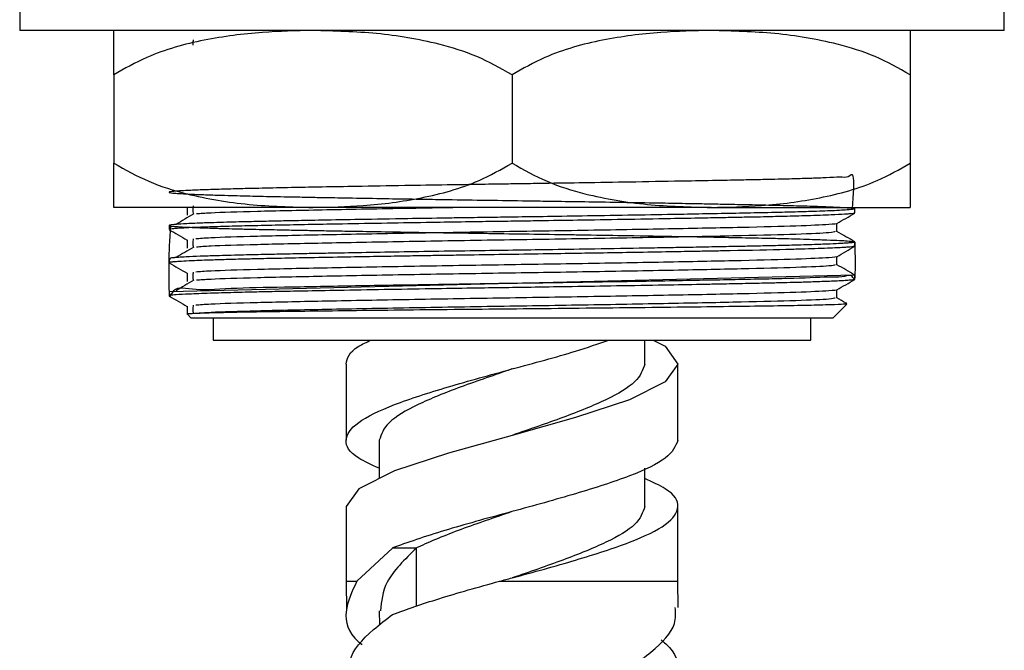
# Model space of a CAD drawing. Units: millimetres. Extents: x 3 to 2996, y 5 to 2995.
# Drawn here: x 1249 to 1293, y 1408 to 1436 of the extents above; entities that cross this region are included whole.
import ezdxf

# ---------------------------------------------------------------- set-up
doc = ezdxf.new("R2010")
doc.units = ezdxf.units.MM

msp = doc.modelspace()

# ---------------------------------------------------------------- linework, layer by layer
at = {"color": 7, "linetype": 'Continuous', "lineweight": 25}
for p, q in [((1248.974, 1437.7), (1248.974, 1435.7)), ((1293.474, 1435.7), (1293.474, 1437.7)), ((1293.474, 1435.7), (1248.974, 1435.7)), ((1253.224, 1433.7), (1253.224, 1429.7)), ((1271.224, 1433.7), (1271.224, 1429.7)), ((1289.224, 1433.7), (1289.224, 1429.7)), ((1262.224, 1427.7), (1253.224, 1427.7)), ((1280.224, 1427.7), (1262.224, 1427.7)), ((1280.224, 1427.7), (1289.224, 1427.7)), ((1286.719, 1427.644), (1286.679, 1427.667)), ((1286.724, 1427.45), (1286.724, 1427.638)), ((1255.724, 1426.888), (1255.724, 1426.701)), ((1286.721, 1425.95), (1286.722, 1425.947)), ((1286.724, 1425.95), (1286.724, 1426.138)), ((1255.724, 1425.388), (1255.724, 1425.2)), ((1286.708, 1424.638), (1255.747, 1423.888)), ((1286.716, 1424.45), (1286.721, 1424.446)), ((1286.724, 1424.45), (1286.724, 1424.638)), ((1255.724, 1423.888), (1255.724, 1423.695)), ((1255.803, 1423.682), (1255.724, 1423.7)), ((1285.724, 1422.7), (1286.35, 1423.327)), ((1256.536, 1422.889), (1256.724, 1422.7)), ((1271.224, 1422.7), (1256.724, 1422.7)), ((1257.724, 1422.7), (1257.724, 1421.7)), ((1285.724, 1422.7), (1271.224, 1422.7)), ((1284.724, 1421.7), (1284.724, 1422.7)), ((1257.724, 1421.7), (1271.224, 1421.7)), ((1271.224, 1421.7), (1284.724, 1421.7)), ((1277.224, 1420.619), (1277.224, 1421.7)), ((1263.724, 1420.619), (1263.724, 1417.173)), ((1278.724, 1417.173), (1278.724, 1420.619)), ((1265.224, 1417.173), (1265.224, 1415.439)), ((1277.224, 1414.173), (1277.224, 1415.906)), ((1263.724, 1414.173), (1263.724, 1410.8)), ((1278.724, 1410.8), (1278.724, 1414.173)), ((1265.825, 1412.3), (1264.214, 1410.8)), ((1266.905, 1412.3), (1265.825, 1412.3)), ((1266.905, 1409.667), (1266.905, 1412.301)), ((1263.724, 1410.8), (1263.737, 1409.459)), ((1263.724, 1410.8), (1264.214, 1410.8)), ((1270.659, 1410.8), (1278.724, 1410.8)), ((1278.733, 1409.619), (1278.724, 1410.8)), ((1265.224, 1409.461), (1265.231, 1408.823))]:
    msp.add_line(p, q, dxfattribs=at)
at = {"color": 7, "linetype": 'Continuous', "lineweight": 25, "flags": 128}
msp.add_lwpolyline([(1277.598, 1421.7), (1278.153, 1421.425), (1278.724, 1420.619), (1278.153, 1419.814), (1276.527, 1419.008), (1274.094, 1418.202), (1271.224, 1417.396), (1268.354, 1416.59), (1265.92, 1415.784), (1264.295, 1414.978), (1263.724, 1414.173), (1263.724, 1414.173)], dxfattribs=at)
at = {"color": 7, "linetype": 'Continuous', "lineweight": 25}
for points, knots in [([(1262.224, 1435.7), (1261.464, 1435.685), (1259.822, 1435.652), (1257.299, 1435.315), (1255.014, 1434.708), (1253.715, 1433.977), (1253.224, 1433.7)], [0, 0, 0, 0, 0.2462571, 0.5323389, 0.823175, 1, 1, 1, 1]), ([(1253.224, 1433.7), (1253.224, 1434.088), (1253.224, 1435.015), (1253.224, 1435.586), (1253.224, 1435.662), (1253.224, 1435.7)], [0, 0, 0, 0, 0.261527, 0.626401, 1, 1, 1, 1]), ([(1271.224, 1433.7), (1270.701, 1433.993), (1269.644, 1434.586), (1267.583, 1435.214), (1265.098, 1435.63), (1263.186, 1435.677), (1262.224, 1435.7)], [0, 0, 0, 0, 0.187923, 0.380265, 0.68811, 1, 1, 1, 1]), ([(1280.224, 1435.7), (1279.464, 1435.685), (1277.822, 1435.652), (1275.299, 1435.315), (1273.014, 1434.708), (1271.715, 1433.977), (1271.224, 1433.7)], [0, 0, 0, 0, 0.246257, 0.532339, 0.823175, 1, 1, 1, 1]), ([(1289.224, 1433.7), (1288.701, 1433.993), (1287.644, 1434.586), (1285.583, 1435.214), (1283.098, 1435.63), (1281.186, 1435.677), (1280.224, 1435.7)], [0, 0, 0, 0, 0.187923, 0.380265, 0.68811, 1, 1, 1, 1]), ([(1289.224, 1435.7), (1289.224, 1435.662), (1289.224, 1435.584), (1289.224, 1434.999), (1289.224, 1434.064), (1289.224, 1433.7)], [0, 0, 0, 0, 0.37512, 0.756984, 1, 1, 1, 1]), ([(1256.812, 1435.277), (1256.806, 1435.214), (1256.799, 1435.134), (1256.804, 1435.053), (1256.805, 1435.035)], [0, 0, 0, 0, 0.77713, 1, 1, 1, 1]), ([(1253.224, 1429.7), (1253.746, 1429.408), (1254.803, 1428.815), (1256.864, 1428.186), (1259.349, 1427.771), (1261.261, 1427.724), (1262.224, 1427.7)], [0, 0, 0, 0, 0.187923, 0.380265, 0.68811, 1, 1, 1, 1]), ([(1253.224, 1427.7), (1253.224, 1427.739), (1253.224, 1427.817), (1253.224, 1428.402), (1253.224, 1429.337), (1253.224, 1429.7)], [0, 0, 0, 0, 0.37512, 0.756984, 1, 1, 1, 1]), ([(1262.224, 1427.7), (1262.983, 1427.716), (1264.626, 1427.748), (1267.149, 1428.086), (1269.434, 1428.693), (1270.733, 1429.424), (1271.224, 1429.7)], [0, 0, 0, 0, 0.2462571, 0.5323389, 0.823175, 1, 1, 1, 1]), ([(1271.224, 1429.7), (1271.746, 1429.408), (1272.803, 1428.815), (1274.864, 1428.186), (1277.349, 1427.771), (1279.261, 1427.724), (1280.224, 1427.7)], [0, 0, 0, 0, 0.187923, 0.380265, 0.68811, 1, 1, 1, 1]), ([(1280.224, 1427.7), (1280.983, 1427.716), (1282.626, 1427.748), (1285.149, 1428.086), (1287.434, 1428.693), (1288.733, 1429.424), (1289.224, 1429.7)], [0, 0, 0, 0, 0.246257, 0.532339, 0.823175, 1, 1, 1, 1]), ([(1289.224, 1429.7), (1289.224, 1429.313), (1289.224, 1428.385), (1289.224, 1427.814), (1289.224, 1427.739), (1289.224, 1427.7)], [0, 0, 0, 0, 0.261527, 0.626401, 1, 1, 1, 1]), ([(1286.619, 1427.638), (1286.659, 1428.286), (1286.727, 1429.395), (1286.435, 1429.028), (1286.044, 1429.086), (1285.485, 1429.036), (1284.879, 1429.02), (1284.377, 1429.004), (1283.962, 1428.992), (1283.508, 1428.98), (1282.901, 1428.966), (1282.144, 1428.949), (1281.363, 1428.934), (1280.376, 1428.915), (1278.947, 1428.888), (1276.951, 1428.853), (1274.839, 1428.818), (1273.187, 1428.792), (1271.971, 1428.774), (1270.954, 1428.759), (1269.739, 1428.741), (1268.16, 1428.716), (1266.24, 1428.686), (1264.343, 1428.653), (1262.709, 1428.623), (1261.334, 1428.597), (1260.292, 1428.576), (1259.533, 1428.559), (1258.886, 1428.545), (1258.168, 1428.525), (1257.367, 1428.5), (1256.726, 1428.475), (1256.283, 1428.453), (1256.018, 1428.434), (1255.84, 1428.418), (1255.733, 1428.401), (1255.711, 1428.383), (1255.774, 1428.367), (1255.897, 1428.352), (1256.1, 1428.335), (1256.489, 1428.312), (1257.068, 1428.287), (1257.728, 1428.264), (1258.345, 1428.246), (1259.104, 1428.226), (1260.096, 1428.203), (1261.23, 1428.181), (1262.196, 1428.162), (1263.055, 1428.146), (1264.122, 1428.127), (1265.434, 1428.104), (1266.796, 1428.081), (1268.854, 1428.048), (1270.796, 1428.019), (1272.535, 1427.993), (1273.536, 1427.978), (1274.743, 1427.959), (1276.273, 1427.934), (1277.735, 1427.909), (1279.003, 1427.887), (1279.994, 1427.869), (1280.892, 1427.851), (1281.901, 1427.831), (1282.964, 1427.809), (1284.023, 1427.783), (1285.019, 1427.753), (1285.765, 1427.724), (1286.237, 1427.698), (1286.486, 1427.68), (1286.761, 1427.651), (1286.755, 1427.624), (1286.467, 1427.594), (1286.21, 1427.576), (1285.727, 1427.55), (1284.968, 1427.521), (1283.971, 1427.492), (1282.903, 1427.465), (1281.717, 1427.441), (1280.38, 1427.415), (1278.826, 1427.386), (1277.001, 1427.354), (1274.985, 1427.32), (1273.135, 1427.291), (1271.649, 1427.269), (1270.375, 1427.251), (1269.296, 1427.234), (1267.981, 1427.214), (1266.331, 1427.187), (1264.428, 1427.155), (1262.745, 1427.124), (1261.514, 1427.101), (1260.525, 1427.081), (1259.67, 1427.063), (1258.927, 1427.045), (1258.29, 1427.028), (1257.678, 1427.01), (1256.979, 1426.986), (1256.357, 1426.958), (1255.778, 1426.919), (1255.661, 1426.886), (1255.823, 1426.86), (1255.962, 1426.846), (1256.209, 1426.827), (1256.678, 1426.803), (1257.316, 1426.777), (1257.982, 1426.756), (1258.546, 1426.74), (1258.986, 1426.729), (1259.438, 1426.718), (1260.079, 1426.704), (1260.942, 1426.686), (1261.892, 1426.668), (1262.778, 1426.651), (1263.766, 1426.633), (1264.976, 1426.612), (1267.03, 1426.577), (1269.929, 1426.532), (1272.513, 1426.493), (1273.946, 1426.472), (1274.352, 1426.465), (1275.287, 1426.45), (1276.903, 1426.424), (1278.825, 1426.39), (1280.492, 1426.359), (1281.802, 1426.333), (1282.861, 1426.311), (1283.666, 1426.292), (1284.29, 1426.275), (1284.887, 1426.256), (1285.505, 1426.234), (1286.024, 1426.211), (1286.423, 1426.186), (1286.674, 1426.161), (1286.744, 1426.139), (1286.688, 1426.12), (1286.563, 1426.103), (1286.36, 1426.086), (1286.072, 1426.068), (1285.608, 1426.046), (1284.883, 1426.019), (1283.961, 1425.991), (1282.972, 1425.967), (1282.087, 1425.948), (1281.218, 1425.931), (1280.425, 1425.916), (1279.701, 1425.902), (1279.057, 1425.89), (1278.253, 1425.876), (1276.889, 1425.852), (1275.136, 1425.823), (1273.182, 1425.792), (1271.45, 1425.766), (1269.72, 1425.741), (1267.925, 1425.713), (1266.118, 1425.684), (1264.441, 1425.655), (1263.055, 1425.63), (1261.911, 1425.608), (1260.942, 1425.589), (1259.935, 1425.569), (1258.878, 1425.545), (1257.906, 1425.518), (1257.09, 1425.49), (1256.526, 1425.466), (1256.192, 1425.447), (1256.037, 1425.435), (1255.971, 1425.43), (1255.939, 1425.427), (1255.91, 1425.424), (1255.854, 1425.416), (1255.772, 1425.454), (1255.693, 1425.093), (1255.767, 1426.233), (1255.809, 1426.888)], [0, 0, 0, 0, 0.008764, 0.014999, 0.021267, 0.028533, 0.03447, 0.037943, 0.040574, 0.043698, 0.047397, 0.052329, 0.057261, 0.060355, 0.067836, 0.078327, 0.08738, 0.094777, 0.098787, 0.102295, 0.107214, 0.113666, 0.121771, 0.131419, 0.138712, 0.144887, 0.152279, 0.155977, 0.158658, 0.164701, 0.171058, 0.17825, 0.18406, 0.188634, 0.192411, 0.19734, 0.202269, 0.207199, 0.210152, 0.214618, 0.221, 0.228183, 0.233958, 0.238567, 0.242422, 0.249819, 0.257047, 0.26117, 0.26467, 0.26969, 0.276228, 0.282319, 0.287289, 0.302169, 0.305897, 0.308599, 0.314496, 0.320884, 0.328033, 0.333749, 0.338414, 0.342404, 0.347391, 0.35465, 0.361093, 0.36854, 0.377972, 0.383662, 0.388352, 0.392341, 0.407041, 0.411004, 0.415697, 0.421441, 0.430845, 0.438267, 0.444541, 0.452019, 0.459015, 0.4656, 0.474671, 0.483762, 0.491408, 0.49761, 0.501954, 0.506987, 0.510858, 0.518252, 0.527782, 0.535886, 0.541977, 0.54648, 0.551962, 0.556968, 0.560778, 0.565385, 0.571228, 0.579629, 0.587094, 0.601997, 0.605731, 0.608398, 0.613824, 0.62036, 0.62767, 0.633255, 0.636915, 0.640122, 0.642257, 0.64568, 0.651898, 0.656909, 0.660582, 0.665112, 0.671039, 0.677103, 0.692001, 0.706899, 0.70841, 0.709791, 0.711953, 0.720129, 0.730407, 0.737891, 0.744537, 0.751263, 0.756503, 0.760305, 0.764733, 0.770768, 0.777504, 0.78304, 0.78999, 0.796972, 0.801227, 0.806462, 0.810179, 0.814543, 0.820644, 0.827473, 0.835491, 0.842053, 0.846955, 0.851197, 0.856424, 0.859255, 0.861941, 0.86569, 0.870501, 0.880364, 0.888196, 0.894753, 0.901569, 0.909346, 0.916922, 0.924497, 0.93152, 0.936329, 0.941492, 0.946782, 0.953396, 0.961279, 0.967896, 0.974914, 0.980121, 0.982838, 0.983814, 0.984532, 0.985091, 0.986042, 0.989117, 0.993755, 1, 1, 1, 1]), ([(1256.536, 1427.732), (1256.536, 1427.669), (1256.536, 1427.544), (1256.536, 1427.419), (1256.536, 1427.357)], [0, 0, 0, 0, 0.502214, 1, 1, 1, 1]), ([(1256.812, 1427.777), (1256.806, 1427.714), (1256.795, 1427.589), (1256.807, 1427.464), (1256.812, 1427.402)], [0, 0, 0, 0, 0.502348, 1, 1, 1, 1]), ([(1269.295, 1427.7), (1268.292, 1427.684), (1265.914, 1427.645), (1262.559, 1427.581), (1259.575, 1427.518), (1257.603, 1427.457), (1257.15, 1427.42), (1256.972, 1427.405)], [0, 0, 0, 0, 0.167793, 0.397595, 0.622251, 0.851438, 1, 1, 1, 1]), ([(1286.699, 1427.443), (1286.697, 1427.44), (1286.691, 1427.431), (1286.579, 1427.418), (1286.422, 1427.404), (1286.157, 1427.385), (1285.636, 1427.358), (1284.709, 1427.325), (1283.591, 1427.294), (1282.578, 1427.271), (1281.643, 1427.252), (1280.771, 1427.235), (1279.706, 1427.214), (1278.21, 1427.187), (1276.318, 1427.155), (1274.304, 1427.122), (1272.693, 1427.097), (1271.408, 1427.078), (1270.299, 1427.062), (1269.009, 1427.042), (1267.404, 1427.017), (1265.524, 1426.986), (1263.717, 1426.954), (1262.149, 1426.925), (1260.809, 1426.899), (1259.773, 1426.877), (1258.989, 1426.86), (1258.336, 1426.842), (1257.594, 1426.82), (1256.904, 1426.795), (1256.406, 1426.772), (1256.127, 1426.755), (1255.967, 1426.742), (1255.834, 1426.729), (1255.727, 1426.715), (1255.745, 1426.705), (1255.752, 1426.701)], [0, 0, 0, 0, 0.01246, 0.037218, 0.056005, 0.069356, 0.110552, 0.161816, 0.20008, 0.234563, 0.258716, 0.281256, 0.305473, 0.340471, 0.389375, 0.433091, 0.469794, 0.490369, 0.513156, 0.53881, 0.570963, 0.614698, 0.661123, 0.695117, 0.730443, 0.768029, 0.786566, 0.806865, 0.836812, 0.874256, 0.905612, 0.92893, 0.9426, 0.955648, 0.982608, 1, 1, 1, 1]), ([(1256.844, 1427.405), (1256.705, 1427.326), (1256.428, 1427.169), (1256.174, 1427.014), (1256.047, 1426.936)], [0, 0, 0, 0, 0.500993, 1, 1, 1, 1]), ([(1285.904, 1426.974), (1286.039, 1427.052), (1286.309, 1427.209), (1286.58, 1427.365), (1286.716, 1427.443)], [0, 0, 0, 0, 0.497842, 1, 1, 1, 1]), ([(1255.731, 1426.693), (1255.867, 1426.615), (1256.138, 1426.459), (1256.409, 1426.302), (1256.543, 1426.224)], [0, 0, 0, 0, 0.502158, 1, 1, 1, 1]), ([(1285.889, 1426.974), (1285.892, 1426.973), (1285.937, 1426.958), (1285.498, 1426.921), (1284.246, 1426.859), (1281.709, 1426.793), (1278.38, 1426.728), (1274.487, 1426.657), (1270.334, 1426.594), (1266.254, 1426.526), (1262.556, 1426.456), (1259.574, 1426.393), (1257.58, 1426.331), (1257.121, 1426.293), (1256.934, 1426.277)], [0, 0, 0, 0, 0.004059, 0.065873, 0.163277, 0.259115, 0.355028, 0.452422, 0.547729, 0.644244, 0.741472, 0.836522, 0.93349, 1, 1, 1, 1]), ([(1285.912, 1426.607), (1285.912, 1426.669), (1285.912, 1426.793), (1285.912, 1426.917), (1285.912, 1426.979)], [0, 0, 0, 0, 0.5016741, 1, 1, 1, 1]), ([(1256.536, 1426.232), (1256.536, 1426.169), (1256.536, 1426.044), (1256.536, 1425.919), (1256.536, 1425.857)], [0, 0, 0, 0, 0.502263, 1, 1, 1, 1]), ([(1256.812, 1426.277), (1256.806, 1426.214), (1256.795, 1426.089), (1256.806, 1425.964), (1256.812, 1425.902)], [0, 0, 0, 0, 0.502401, 1, 1, 1, 1]), ([(1285.823, 1426.606), (1285.786, 1426.589), (1285.701, 1426.55), (1284.209, 1426.484), (1281.719, 1426.419), (1278.377, 1426.353), (1274.487, 1426.282), (1270.334, 1426.219), (1266.254, 1426.151), (1262.555, 1426.081), (1259.576, 1426.018), (1257.602, 1425.957), (1257.15, 1425.92), (1256.972, 1425.905)], [0, 0, 0, 0, 0.076289, 0.172984, 0.268126, 0.363342, 0.460028, 0.554642, 0.650456, 0.746977, 0.841336, 0.937599, 1, 1, 1, 1]), ([(1286.719, 1426.144), (1286.584, 1426.222), (1286.315, 1426.377), (1286.046, 1426.532), (1285.912, 1426.61)], [0, 0, 0, 0, 0.501514, 1, 1, 1, 1]), ([(1286.717, 1426.138), (1286.726, 1425.517), (1286.744, 1424.127), (1286.616, 1424.732), (1286.264, 1424.543), (1285.538, 1424.562), (1284.375, 1424.498), (1282.842, 1424.465), (1281.111, 1424.428), (1278.571, 1424.381), (1275.148, 1424.322), (1272.128, 1424.276), (1269.71, 1424.241), (1267.894, 1424.212), (1266.071, 1424.183), (1263.788, 1424.144), (1261.209, 1424.089), (1258.667, 1424.067), (1256.821, 1423.891), (1255.96, 1424.205), (1255.707, 1423.451), (1255.725, 1424.766), (1255.734, 1425.388)], [0, 0, 0, 0, 0.030166, 0.067467, 0.099989, 0.136573, 0.208982, 0.245146, 0.282933, 0.353108, 0.426093, 0.497942, 0.53119, 0.568785, 0.606218, 0.642807, 0.714818, 0.786055, 0.859206, 0.931541, 0.967627, 1, 1, 1, 1]), ([(1286.713, 1425.943), (1286.711, 1425.942), (1286.701, 1425.937), (1286.645, 1425.926), (1286.537, 1425.913), (1286.378, 1425.9), (1286.189, 1425.888), (1285.901, 1425.872), (1285.484, 1425.854), (1284.946, 1425.834), (1284.313, 1425.814), (1283.156, 1425.783), (1281.812, 1425.754), (1280.377, 1425.727), (1279.486, 1425.71), (1278.284, 1425.689), (1276.854, 1425.664), (1275.453, 1425.641), (1274.082, 1425.619), (1272.583, 1425.595), (1270.853, 1425.57), (1269.34, 1425.547), (1268.173, 1425.529), (1267.273, 1425.515), (1266.275, 1425.498), (1265.066, 1425.478), (1263.618, 1425.453), (1262.16, 1425.426), (1260.888, 1425.401), (1259.946, 1425.381), (1259.263, 1425.366), (1258.766, 1425.354), (1258.255, 1425.34), (1257.535, 1425.318), (1256.814, 1425.292), (1256.284, 1425.265), (1255.989, 1425.245), (1255.827, 1425.228), (1255.735, 1425.214), (1255.738, 1425.205), (1255.739, 1425.2)], [0, 0, 0, 0, 0.006242, 0.021456, 0.044107, 0.057429, 0.073975, 0.094619, 0.119359, 0.146922, 0.172237, 0.197552, 0.273339, 0.291739, 0.310681, 0.340673, 0.378142, 0.408006, 0.432345, 0.465791, 0.502117, 0.539872, 0.560069, 0.575791, 0.597355, 0.624758, 0.656188, 0.697411, 0.731964, 0.758149, 0.779675, 0.796512, 0.80866, 0.83486, 0.88157, 0.913461, 0.940008, 0.962683, 0.981126, 1, 1, 1, 1]), ([(1256.844, 1425.905), (1256.705, 1425.826), (1256.428, 1425.669), (1256.174, 1425.514), (1256.047, 1425.436)], [0, 0, 0, 0, 0.501016, 1, 1, 1, 1]), ([(1285.904, 1425.474), (1286.038, 1425.552), (1286.309, 1425.709), (1286.58, 1425.865), (1286.716, 1425.943)], [0, 0, 0, 0, 0.497783, 1, 1, 1, 1]), ([(1285.889, 1425.474), (1285.892, 1425.473), (1285.937, 1425.458), (1285.498, 1425.421), (1284.246, 1425.359), (1281.709, 1425.293), (1278.38, 1425.228), (1274.487, 1425.157), (1270.334, 1425.094), (1266.254, 1425.026), (1262.556, 1424.956), (1259.574, 1424.893), (1257.58, 1424.831), (1257.121, 1424.793), (1256.934, 1424.777)], [0, 0, 0, 0, 0.004053, 0.065867, 0.163271, 0.25911, 0.355023, 0.452418, 0.547725, 0.644241, 0.741469, 0.83652, 0.933488, 1, 1, 1, 1]), ([(1285.912, 1425.107), (1285.912, 1425.169), (1285.912, 1425.293), (1285.912, 1425.417), (1285.912, 1425.479)], [0, 0, 0, 0, 0.501625, 1, 1, 1, 1]), ([(1255.731, 1425.193), (1255.867, 1425.115), (1256.138, 1424.959), (1256.409, 1424.802), (1256.543, 1424.724)], [0, 0, 0, 0, 0.502217, 1, 1, 1, 1]), ([(1285.823, 1425.106), (1285.786, 1425.089), (1285.701, 1425.05), (1284.209, 1424.984), (1281.719, 1424.919), (1278.377, 1424.853), (1274.487, 1424.782), (1270.334, 1424.719), (1266.254, 1424.651), (1262.555, 1424.581), (1259.576, 1424.518), (1257.602, 1424.457), (1257.15, 1424.42), (1256.972, 1424.405)], [0, 0, 0, 0, 0.076275, 0.172972, 0.268115, 0.363332, 0.46002, 0.554635, 0.650449, 0.746972, 0.841332, 0.937596, 1, 1, 1, 1]), ([(1286.719, 1424.644), (1286.584, 1424.722), (1286.315, 1424.877), (1286.046, 1425.032), (1285.912, 1425.11)], [0, 0, 0, 0, 0.501469, 1, 1, 1, 1]), ([(1256.536, 1424.732), (1256.536, 1424.669), (1256.536, 1424.544), (1256.536, 1424.419), (1256.536, 1424.357)], [0, 0, 0, 0, 0.502311, 1, 1, 1, 1]), ([(1256.812, 1424.777), (1256.806, 1424.714), (1256.794, 1424.589), (1256.806, 1424.464), (1256.812, 1424.402)], [0, 0, 0, 0, 0.5024534, 1, 1, 1, 1]), ([(1286.71, 1424.443), (1286.699, 1424.439), (1286.667, 1424.427), (1286.498, 1424.409), (1286.206, 1424.388), (1285.786, 1424.366), (1285.209, 1424.343), (1284.516, 1424.32), (1283.847, 1424.301), (1283.187, 1424.285), (1282.432, 1424.268), (1281.561, 1424.25), (1280.63, 1424.232), (1279.511, 1424.211), (1278, 1424.183), (1276.046, 1424.15), (1274.07, 1424.119), (1272.38, 1424.092), (1270.864, 1424.07), (1269.292, 1424.047), (1267.447, 1424.018), (1265.412, 1423.984), (1263.478, 1423.95), (1261.881, 1423.92), (1260.658, 1423.896), (1259.602, 1423.874), (1258.558, 1423.849), (1257.494, 1423.818), (1256.606, 1423.783), (1256.04, 1423.751), (1255.765, 1423.723), (1255.736, 1423.707), (1255.724, 1423.7)], [0, 0, 0, 0, 0.0181113, 0.0490186, 0.0737039, 0.1011413, 0.1364983, 0.1655799, 0.1907898, 0.211879, 0.2327642, 0.2618126, 0.28739, 0.307555, 0.3470532, 0.3955756, 0.438298, 0.4734283, 0.5014034, 0.5326011, 0.5713937, 0.6177757, 0.6651704, 0.7050129, 0.7372614, 0.7648378, 0.7989177, 0.8405906, 0.8891204, 0.933673, 0.9706345, 1, 1, 1, 1]), ([(1256.844, 1424.405), (1256.705, 1424.326), (1256.427, 1424.169), (1256.174, 1424.014), (1256.047, 1423.936)], [0, 0, 0, 0, 0.501039, 1, 1, 1, 1]), ([(1285.904, 1423.974), (1286.038, 1424.052), (1286.309, 1424.209), (1286.58, 1424.365), (1286.716, 1424.443)], [0, 0, 0, 0, 0.497723, 1, 1, 1, 1]), ([(1255.731, 1423.693), (1255.867, 1423.615), (1256.138, 1423.459), (1256.409, 1423.302), (1256.543, 1423.224)], [0, 0, 0, 0, 0.5022766, 1, 1, 1, 1]), ([(1285.823, 1423.606), (1285.786, 1423.589), (1285.701, 1423.55), (1284.209, 1423.484), (1281.719, 1423.419), (1278.377, 1423.353), (1274.487, 1423.282), (1270.334, 1423.219), (1266.253, 1423.151), (1262.559, 1423.081), (1259.561, 1423.018), (1257.477, 1422.952), (1256.931, 1422.909), (1256.674, 1422.889)], [0, 0, 0, 0, 0.074542, 0.169059, 0.262058, 0.355128, 0.449637, 0.542119, 0.635774, 0.730121, 0.822355, 0.916449, 1, 1, 1, 1]), ([(1285.889, 1423.974), (1285.892, 1423.973), (1285.937, 1423.958), (1285.498, 1423.921), (1284.246, 1423.859), (1281.709, 1423.793), (1278.38, 1423.728), (1274.487, 1423.657), (1270.334, 1423.594), (1266.254, 1423.526), (1262.556, 1423.456), (1259.574, 1423.393), (1257.58, 1423.331), (1257.121, 1423.293), (1256.934, 1423.277)], [0, 0, 0, 0, 0.004046, 0.06586, 0.163265, 0.259105, 0.355018, 0.452414, 0.547722, 0.644238, 0.741467, 0.836518, 0.933487, 1, 1, 1, 1]), ([(1285.912, 1423.607), (1285.912, 1423.669), (1285.912, 1423.793), (1285.912, 1423.917), (1285.912, 1423.979)], [0, 0, 0, 0, 0.501576, 1, 1, 1, 1]), ([(1286.358, 1423.352), (1286.343, 1423.361), (1286.194, 1423.446), (1286.046, 1423.532), (1285.912, 1423.61)], [0, 0, 0, 0, 0.09805, 1, 1, 1, 1]), ([(1256.536, 1423.232), (1256.536, 1423.169), (1256.536, 1423.044), (1256.536, 1422.919), (1256.536, 1422.857)], [0, 0, 0, 0, 0.5023577, 1, 1, 1, 1]), ([(1286.334, 1423.344), (1286.312, 1423.337), (1286.263, 1423.322), (1285.666, 1423.297), (1284.674, 1423.271), (1283.278, 1423.245), (1281.563, 1423.221), (1279.536, 1423.195), (1277.3, 1423.169), (1274.878, 1423.143), (1272.385, 1423.117), (1269.84, 1423.093), (1267.367, 1423.067), (1264.991, 1423.041), (1262.824, 1423.015), (1260.884, 1422.989), (1259.258, 1422.965), (1257.975, 1422.939), (1257.079, 1422.913), (1256.804, 1422.896), (1256.674, 1422.889)], [0, 0, 0, 0, 0.047521, 0.103749, 0.161624, 0.21759, 0.275179, 0.331106, 0.388681, 0.444205, 0.50134, 0.556866, 0.614022, 0.669207, 0.725998, 0.781082, 0.837771, 0.892658, 0.949152, 1, 1, 1, 1]), ([(1256.812, 1423.277), (1256.806, 1423.214), (1256.794, 1423.089), (1256.806, 1422.964), (1256.812, 1422.902)], [0, 0, 0, 0, 0.502505, 1, 1, 1, 1]), ([(1256.674, 1422.889), (1256.643, 1422.889), (1256.583, 1422.889), (1256.54, 1422.889), (1256.54, 1422.889), (1256.54, 1422.889)], [0, 0, 0, 0, 0.372161, 0.744323, 1, 1, 1, 1]), ([(1265.224, 1415.906), (1264.883, 1416.06), (1263.947, 1416.482), (1263.556, 1417.173), (1264.107, 1417.978), (1265.783, 1418.784), (1268.283, 1419.59), (1271.206, 1420.396), (1273.849, 1421.099), (1275.115, 1421.534), (1275.599, 1421.7)], [0, 0, 0, 0, 0.07948, 0.21856, 0.357639, 0.496719, 0.635798, 0.774878, 0.913958, 1, 1, 1, 1]), ([(1263.724, 1420.619), (1263.783, 1420.888), (1263.862, 1421.248), (1264.649, 1421.609), (1264.85, 1421.7)], [0, 0, 0, 0, 0.745481, 1, 1, 1, 1]), ([(1271.231, 1420.399), (1271.228, 1420.398), (1270.461, 1420.128), (1268.855, 1419.59), (1266.884, 1418.784), (1265.494, 1417.978), (1265.314, 1417.441), (1265.224, 1417.173)], [0, 0, 0, 0, 0.00078, 0.250585, 0.50039, 0.750195, 1, 1, 1, 1]), ([(1278.724, 1417.173), (1278.611, 1416.904), (1278.385, 1416.367), (1276.651, 1415.561), (1274.172, 1414.755), (1271.222, 1413.948), (1268.281, 1413.149), (1266.572, 1412.58), (1265.857, 1412.314), (1265.825, 1412.302)], [0, 0, 0, 0, 0.165393, 0.330785, 0.496178, 0.66157, 0.826963, 0.992356, 1, 1, 1, 1]), ([(1270.659, 1410.8), (1270.847, 1410.85), (1272.013, 1411.156), (1274.171, 1411.759), (1276.663, 1412.56), (1278.341, 1413.367), (1278.892, 1414.173), (1278.5, 1414.863), (1277.564, 1415.285), (1277.224, 1415.439)], [0, 0, 0, 0, 0.0334, 0.206891, 0.380382, 0.553873, 0.727364, 0.900855, 1, 1, 1, 1]), ([(1271.231, 1413.952), (1271.228, 1413.951), (1270.461, 1413.681), (1268.859, 1413.15), (1267.504, 1412.581), (1266.93, 1412.314), (1266.905, 1412.302)], [0, 0, 0, 0, 0.0015231, 0.4894964, 0.9774697, 1, 1, 1, 1]), ([(1266.905, 1412.3), (1266.379, 1411.787), (1265.403, 1410.836), (1265.324, 1409.894), (1265.288, 1409.46)], [0, 0, 0, 0, 0.539693, 1, 1, 1, 1]), ([(1264.214, 1410.8), (1263.995, 1410.34), (1263.557, 1409.418), (1263.813, 1408.457), (1264.391, 1407.972), (1264.444, 1407.928)], [0, 0, 0, 0, 0.476002, 0.951619, 1, 1, 1, 1]), ([(1265.827, 1409.302), (1266.493, 1409.537), (1267.888, 1410.029), (1269.707, 1410.536), (1270.659, 1410.8)], [0, 0, 0, 0, 0.476766, 1, 1, 1, 1]), ([(1264.939, 1397.015), (1264.84, 1397.082), (1264.208, 1397.509), (1263.912, 1398.381), (1264.227, 1399.625), (1265.585, 1400.934), (1267.712, 1402.276), (1270.352, 1403.629), (1273.136, 1404.974), (1275.697, 1406.299), (1277.617, 1407.602), (1278.669, 1408.703), (1278.618, 1409.375), (1278.599, 1409.618)], [0, 0, 0, 0, 0.0185917, 0.1191599, 0.2203983, 0.3222415, 0.4246009, 0.5273749, 0.6304728, 0.7338197, 0.8373652, 0.9410921, 1, 1, 1, 1]), ([(1263.887, 1406.462), (1263.865, 1406.717), (1263.805, 1407.427), (1264.636, 1408.383), (1265.53, 1409.071), (1265.828, 1409.3)], [0, 0, 0, 0, 0.2726172, 0.7582585, 1, 1, 1, 1]), ([(1277.96, 1408.155), (1278.033, 1408.095), (1278.637, 1407.593), (1278.88, 1406.671), (1278.48, 1405.375), (1277.003, 1404.075), (1274.777, 1402.759), (1272.093, 1401.423), (1269.338, 1400.073), (1266.871, 1398.719), (1265.093, 1397.388), (1264.18, 1396.299), (1264.292, 1395.688), (1264.33, 1395.483)], [0, 0, 0, 0, 0.01446, 0.12028, 0.225426, 0.329935, 0.433869, 0.537315, 0.640373, 0.743141, 0.845705, 0.94812, 1, 1, 1, 1])]:
    msp.add_open_spline(points, degree=3, knots=knots, dxfattribs=at)
for points in [[(1277.224, 1420.619), (1277.133, 1420.351), (1276.953, 1419.814), (1275.566, 1419.008), (1273.582, 1418.202), (1272.01, 1417.665), (1271.224, 1417.396)], [(1277.224, 1414.173), (1277.133, 1413.904), (1276.953, 1413.367), (1275.566, 1412.561), (1273.582, 1411.755), (1272.01, 1411.218), (1271.224, 1410.949)]]:
    msp.add_open_spline(points, degree=3, dxfattribs=at)

doc.saveas('drawing.dxf')
